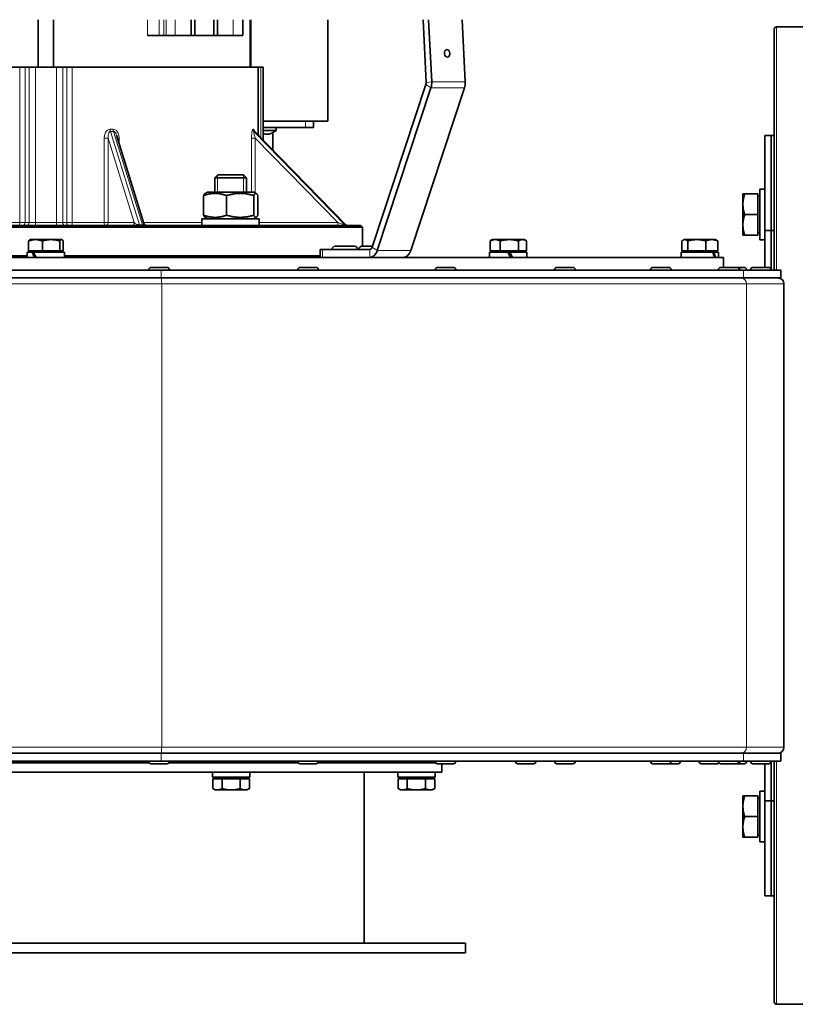
# Model space of a CAD drawing. Units: millimetres. Extents: x -566 to 2534, y -870 to 2212.
# Drawn here: x 1794 to 2039, y 410 to 720 of the extents above; entities that cross this region are included whole.
import ezdxf

# ---------------------------------------------------------------- set-up
doc = ezdxf.new("R2010")
doc.units = ezdxf.units.MM
doc.layers.add('Widoczne (ISO)', color=7, linetype='Continuous', lineweight=35, true_color=0xe60000)
doc.layers.add('Widoczne wąskie (ISO)', color=7, linetype='Continuous', lineweight=9, true_color=0x8080ff)

msp = doc.modelspace()

# ---------------------------------------------------------------- linework, layer by layer
at = {"layer": 'Widoczne (ISO)'}
for p, q in [((1800.18, 705.35), (1800.18, 720.35)), ((1804.98, 705.35), (1804.98, 720.35)), ((1848.45, 720.35), (1848.45, 715.35)), ((1849.58, 720.35), (1849.58, 715.35)), ((1855.58, 720.35), (1855.58, 715.35)), ((1856.72, 720.35), (1856.72, 715.35)), ((1864.72, 715.35), (1864.72, 720.35)), ((1867.08, 705.35), (1867.08, 720.35)), ((1867.34, 705.35), (1867.34, 720.35)), ((1891.58, 688.35), (1891.58, 720.35)), ((1922.65, 700.53), (1921.67, 720.35)), ((1924.41, 700.7), (1923.44, 720.35)), ((1934.05, 720.35), (1935.02, 700.7)), ((2042.84, 718.1), (2033.34, 718.1)), ((1834.71, 715.35), (1838.33, 715.35)), ((1838.33, 715.35), (1839.78, 715.35)), ((1839.78, 715.35), (1840.55, 715.35)), ((1843.45, 715.35), (1840.55, 715.35)), ((1843.45, 715.35), (1848.45, 715.35)), ((1848.45, 715.35), (1849.58, 715.35)), ((1849.58, 715.35), (1855.58, 715.35)), ((1855.58, 715.35), (1856.72, 715.35)), ((1856.72, 715.35), (1861.72, 715.35)), ((1864.72, 715.35), (1861.72, 715.35)), ((2032.59, 717.35), (2032.59, 641.35)), ((1735.58, 705.35), (1794.3, 705.35)), ((1796.02, 705.35), (1794.3, 705.35)), ((1797.29, 705.35), (1796.02, 705.35)), ((1797.29, 705.35), (1799.26, 705.35)), ((1805.91, 705.35), (1799.26, 705.35)), ((1805.91, 705.35), (1807.88, 705.35)), ((1809.15, 705.35), (1807.88, 705.35)), ((1810.87, 705.35), (1809.15, 705.35)), ((1810.87, 705.35), (1869.58, 705.35)), ((1869.58, 683.95), (1869.58, 705.35)), ((1870.48, 705.35), (1869.58, 705.35)), ((1870.48, 705.35), (1871.2, 705.35)), ((1871.2, 682.3), (1871.2, 705.35)), ((1905.64, 648.58), (1922.57, 699.91)), ((1907.24, 647.52), (1924.17, 698.85)), ((1934.78, 698.85), (1917.85, 647.52)), ((1871.2, 688.35), (1891.58, 688.35)), ((1887.08, 688.35), (1887.08, 686.35)), ((1833.52, 656.06), (1824.9, 683.87)), ((1897.25, 655.65), (1868.52, 685.04)), ((1871.2, 686.35), (1884.58, 686.35)), ((1875.33, 685.35), (1871.2, 685.35)), ((1874.26, 684.74), (1875.33, 685.35)), ((1874.26, 684.74), (1874.26, 679.35)), ((1875.33, 686.35), (1875.33, 685.35)), ((1887.08, 686.35), (1884.58, 686.35)), ((2029.59, 683.85), (2029.59, 653.85)), ((2031.59, 683.85), (2029.59, 683.85)), ((2031.59, 683.85), (2031.59, 653.85)), ((2032.59, 683.85), (2031.59, 683.85)), ((2031.59, 653.85), (2031.59, 683.85)), ((1874.08, 679.35), (1874.2, 679.35)), ((1874.26, 679.35), (1874.2, 679.35)), ((1856.84, 671.35), (1855.92, 670.43)), ((1856.84, 671.35), (1865, 671.35)), ((1865, 671.35), (1865.92, 670.43)), ((1865.92, 670.43), (1855.92, 670.43)), ((1855.92, 665.95), (1855.92, 670.43)), ((1865.92, 665.95), (1865.92, 670.43)), ((1853.62, 665.95), (1852.85, 665.51)), ((1868.22, 665.95), (1853.62, 665.95)), ((1868.22, 665.95), (1869, 665.51)), ((2022.69, 665.35), (2022.69, 662.1)), ((2027.39, 665.35), (2023.27, 665.35)), ((2027.39, 665.35), (2027.39, 658.85)), ((2027.99, 666.85), (2027.99, 650.85)), ((2027.99, 666.85), (2029.59, 666.85)), ((1852.36, 658.67), (1852.36, 664.84)), ((1859.66, 658.67), (1859.66, 664.84)), ((1868.21, 658.67), (1868.21, 664.84)), ((1869.48, 658.67), (1869.48, 664.84)), ((2022.69, 662.1), (2022.69, 655.6)), ((2027.39, 664.67), (2027.99, 664.67)), ((2027.39, 658.85), (2023.27, 658.85)), ((2027.39, 658.85), (2027.39, 652.35)), ((1851.87, 657.55), (1869.97, 657.55)), ((1851.87, 656.12), (1851.87, 657.55)), ((1853.62, 657.55), (1852.85, 658)), ((1868.22, 657.55), (1869, 658)), ((1869.97, 655.35), (1869.97, 657.55)), ((1902.58, 654.85), (1702.58, 654.85)), ((1703.08, 655.35), (1902.08, 655.35)), ((1902.08, 655.35), (1902.58, 654.85)), ((1902.58, 648.85), (1902.58, 654.85)), ((2022.69, 655.6), (2022.69, 652.35)), ((2027.39, 653.04), (2027.99, 653.04)), ((2029.59, 653.85), (2029.59, 642.15)), ((2031.59, 653.85), (2029.59, 653.85)), ((2031.59, 653.85), (2031.59, 641.66)), ((2032.59, 653.85), (2031.59, 653.85)), ((2031.59, 641.66), (2031.59, 653.85)), ((1797.12, 647.45), (1797.12, 650.51)), ((1797.58, 650.95), (1797.49, 650.9)), ((1799.3, 650.95), (1797.58, 650.95)), ((1804.2, 650.95), (1799.3, 650.95)), ((1801.47, 647.45), (1801.47, 650.51)), ((1807.49, 650.95), (1804.2, 650.95)), ((1806.94, 647.45), (1806.94, 650.51)), ((1807.58, 650.95), (1807.49, 650.95)), ((1807.58, 650.95), (1807.68, 650.9)), ((1808.05, 647.45), (1808.05, 650.51)), ((1942.84, 647.45), (1942.84, 650.51)), ((1943.6, 650.95), (1943.03, 650.63)), ((1944.45, 650.95), (1943.6, 650.95)), ((1948.94, 650.95), (1944.45, 650.95)), ((1946.06, 647.45), (1946.06, 650.51)), ((1953.09, 650.95), (1948.94, 650.95)), ((1951.82, 647.45), (1951.82, 650.51)), ((1953.6, 650.95), (1953.09, 650.95)), ((1953.6, 650.95), (1954.17, 650.63)), ((1954.36, 647.45), (1954.36, 650.51)), ((2003.42, 647.45), (2003.42, 650.51)), ((2004.08, 650.95), (2003.8, 650.79)), ((2004.35, 650.95), (2004.08, 650.95)), ((2008.12, 650.95), (2004.35, 650.95)), ((2005.29, 647.45), (2005.29, 650.51)), ((2012.85, 650.95), (2008.12, 650.95)), ((2010.96, 647.45), (2010.96, 650.51)), ((2014.08, 650.95), (2012.85, 650.95)), ((2014.08, 650.95), (2014.37, 650.79)), ((2014.75, 647.45), (2014.75, 650.51)), ((2027.39, 652.35), (2023.27, 652.35)), ((2027.99, 650.85), (2029.59, 650.85)), ((1798.28, 646.95), (1796.68, 646.95)), ((1796.68, 646.95), (1796.68, 645.35)), ((1801.47, 647.45), (1797.12, 647.45)), ((1798.14, 647.45), (1798.14, 646.95)), ((1798.28, 646.95), (1798.74, 646.95)), ((1808.48, 646.95), (1798.74, 646.95)), ((1806.94, 647.45), (1801.47, 647.45)), ((1808.05, 647.45), (1806.94, 647.45)), ((1807.02, 647.45), (1807.02, 646.95)), ((1808.48, 646.95), (1808.48, 645.35)), ((1889.18, 647.85), (1889.91, 647.85)), ((1889.18, 647.85), (1889.18, 645.35)), ((1889.91, 647.85), (1904.84, 647.85)), ((1892.98, 647.95), (1892.98, 647.85)), ((1893.88, 648.85), (1900.08, 648.85)), ((1900.98, 647.95), (1900.98, 647.85)), ((1901.47, 647.95), (1901.47, 647.85)), ((1902.37, 648.85), (1905.73, 648.85)), ((1948.41, 646.95), (1942.7, 646.95)), ((1942.7, 646.95), (1942.7, 645.35)), ((1946.06, 647.45), (1942.84, 647.45)), ((1944.16, 647.45), (1944.16, 646.95)), ((1951.82, 647.45), (1946.06, 647.45)), ((1948.41, 646.95), (1949.02, 646.95)), ((1949.02, 646.95), (1949.05, 646.95)), ((1954.5, 646.95), (1949.05, 646.95)), ((1954.36, 647.45), (1951.82, 647.45)), ((1953.04, 647.45), (1953.04, 646.95)), ((1954.5, 646.95), (1954.5, 645.35)), ((2013.12, 646.95), (2003.18, 646.95)), ((2003.18, 646.95), (2003.18, 645.35)), ((2005.29, 647.45), (2003.42, 647.45)), ((2004.64, 647.45), (2004.64, 646.95)), ((2010.96, 647.45), (2005.29, 647.45)), ((2014.75, 647.45), (2010.96, 647.45)), ((2013.12, 646.95), (2013.56, 646.95)), ((2013.52, 647.45), (2013.52, 646.95)), ((2014.98, 646.95), (2013.56, 646.95)), ((2014.98, 646.95), (2014.98, 645.35)), ((1588.58, 645.35), (2016.58, 645.35)), ((1715.99, 645.85), (1796.68, 645.85)), ((1808.48, 645.85), (1889.18, 645.85)), ((2016.58, 642.15), (2016.58, 645.35)), ((1548.04, 641.35), (1839.02, 641.35)), ((1835.06, 641.43), (1835.06, 641.35)), ((1835.78, 642.15), (1840.84, 642.15)), ((1839.02, 641.35), (2022.9, 641.35)), ((1841.56, 641.43), (1841.56, 641.35)), ((1882.12, 641.43), (1882.12, 641.35)), ((1882.84, 642.15), (1887.9, 642.15)), ((1888.62, 641.43), (1888.62, 641.35)), ((1925.51, 641.43), (1925.51, 641.35)), ((1926.23, 642.15), (1931.29, 642.15)), ((1932.01, 641.43), (1932.01, 641.35)), ((1963.23, 641.43), (1963.23, 641.35)), ((1963.95, 642.15), (1969.01, 642.15)), ((1969.73, 641.43), (1969.73, 641.35)), ((1993.51, 641.43), (1993.51, 641.35)), ((1994.23, 642.15), (1999.29, 642.15)), ((2000.01, 641.43), (2000.01, 641.35)), ((2014.95, 641.43), (2014.95, 641.35)), ((2015.67, 642.15), (2020.73, 642.15)), ((2020.73, 642.15), (2021.03, 642.15)), ((2021.03, 642.15), (2023.12, 642.15)), ((2021.45, 641.43), (2021.45, 641.35)), ((2021.75, 641.43), (2021.75, 641.35)), ((2022.9, 641.35), (2034.64, 641.35)), ((2023.84, 641.43), (2023.84, 641.35)), ((2025.11, 641.43), (2025.11, 641.35)), ((2025.83, 642.15), (2030.89, 642.15)), ((2030.89, 642.15), (2030.91, 642.15)), ((2031.61, 641.43), (2031.61, 641.35)), ((2031.63, 641.43), (2031.63, 641.35)), ((2034.64, 638.85), (2034.64, 641.35)), ((1548.04, 638.85), (1839.02, 638.85)), ((1839.02, 638.85), (2022.9, 638.85)), ((2022.9, 638.85), (2034.64, 638.85)), ((2035.64, 490.73), (2035.64, 636.98)), ((1548.04, 488.85), (1839.02, 488.85)), ((1839.02, 488.85), (2022.9, 488.85)), ((2022.9, 488.85), (2034.64, 488.85)), ((2034.64, 486.35), (2034.64, 488.85)), ((1548.04, 486.35), (1839.02, 486.35)), ((1788.05, 485.85), (1835.2, 485.85)), ((1835.06, 486.27), (1835.06, 486.35)), ((1840.84, 485.55), (1835.78, 485.55)), ((1839.02, 486.35), (2022.9, 486.35)), ((1841.43, 485.85), (1882.25, 485.85)), ((1841.56, 486.27), (1841.56, 486.35)), ((1858.08, 485.85), (1858.08, 486.35)), ((1864.08, 485.85), (1864.08, 486.35)), ((1882.12, 486.27), (1882.12, 486.35)), ((1887.9, 485.55), (1882.84, 485.55)), ((1888.48, 485.85), (1925.65, 485.85)), ((1888.62, 486.27), (1888.62, 486.35)), ((1914.58, 486.35), (1914.58, 485.85)), ((1916.58, 485.85), (1916.58, 486.35)), ((1922.58, 485.85), (1922.58, 486.35)), ((1925.51, 486.27), (1925.51, 486.35)), ((1931.29, 485.55), (1926.23, 485.55)), ((1927.58, 482.85), (1927.58, 485.55)), ((1932.01, 486.27), (1932.01, 486.35)), ((1950.84, 486.27), (1950.84, 486.35)), ((1956.62, 485.55), (1951.56, 485.55)), ((1957.34, 486.27), (1957.34, 486.35)), ((1963.23, 486.27), (1963.23, 486.35)), ((1969.01, 485.55), (1963.95, 485.55)), ((1969.73, 486.27), (1969.73, 486.35)), ((1993.51, 486.27), (1993.51, 486.35)), ((1999.29, 485.55), (1994.23, 485.55)), ((2002.25, 485.55), (1999.29, 485.55)), ((2000.01, 486.27), (2000.01, 486.35)), ((2002.97, 486.27), (2002.97, 486.35)), ((2008.84, 486.27), (2008.84, 486.35)), ((2014.62, 485.55), (2009.56, 485.55)), ((2014.95, 486.27), (2014.95, 486.35)), ((2020.73, 485.55), (2015.67, 485.55)), ((2021.03, 485.55), (2020.73, 485.55)), ((2023.12, 485.55), (2021.03, 485.55)), ((2021.45, 486.27), (2021.45, 486.35)), ((2021.75, 486.27), (2021.75, 486.35)), ((2022.9, 486.35), (2034.64, 486.35)), ((2023.84, 486.27), (2023.84, 486.35)), ((2025.11, 486.27), (2025.11, 486.35)), ((2030.89, 485.55), (2025.83, 485.55)), ((2029.59, 485.55), (2029.59, 473.85)), ((2031.59, 486.1), (2031.59, 473.85)), ((2031.59, 473.85), (2031.59, 486.1)), ((2031.61, 486.27), (2031.61, 486.35)), ((2032.59, 486.35), (2032.59, 410.35)), ((1677.58, 482.85), (1927.58, 482.85)), ((1855.18, 482.85), (1855.18, 481.25)), ((1866.98, 482.85), (1866.98, 481.25)), ((1903.08, 482.85), (1903.08, 428.85)), ((1913.68, 482.85), (1913.68, 481.25)), ((1925.48, 482.85), (1925.48, 481.25)), ((1866.98, 481.25), (1855.18, 481.25)), ((1855.31, 480.75), (1858.2, 480.75)), ((1855.31, 480.75), (1855.31, 477.7)), ((1856.64, 480.75), (1856.64, 481.25)), ((1858.2, 480.75), (1858.2, 477.7)), ((1858.2, 480.75), (1863.97, 480.75)), ((1863.97, 480.75), (1863.97, 477.7)), ((1863.97, 480.75), (1866.86, 480.75)), ((1865.52, 480.75), (1865.52, 481.25)), ((1866.86, 480.75), (1866.86, 477.7)), ((1925.48, 481.25), (1913.68, 481.25)), ((1913.81, 480.75), (1916.7, 480.75)), ((1913.81, 480.75), (1913.81, 477.7)), ((1915.14, 480.75), (1915.14, 481.25)), ((1916.7, 480.75), (1922.47, 480.75)), ((1916.7, 480.75), (1916.7, 477.7)), ((1922.47, 480.75), (1922.47, 477.7)), ((1922.47, 480.75), (1925.36, 480.75)), ((1924.02, 480.75), (1924.02, 481.25)), ((1925.36, 480.75), (1925.36, 477.7)), ((1856.08, 477.25), (1855.31, 477.7)), ((1856.08, 477.25), (1856.75, 477.25)), ((1856.75, 477.25), (1861.08, 477.25)), ((1861.08, 477.25), (1865.41, 477.25)), ((1865.41, 477.25), (1866.08, 477.25)), ((1866.08, 477.25), (1866.86, 477.7)), ((1914.58, 477.25), (1913.81, 477.7)), ((1914.58, 477.25), (1915.25, 477.25)), ((1915.25, 477.25), (1919.58, 477.25)), ((1919.58, 477.25), (1923.91, 477.25)), ((1923.91, 477.25), (1924.58, 477.25)), ((1924.58, 477.25), (1925.36, 477.7)), ((2027.99, 476.85), (2027.99, 460.85)), ((2027.99, 476.85), (2029.59, 476.85)), ((2022.69, 475.35), (2022.69, 472.1)), ((2027.39, 475.35), (2023.27, 475.35)), ((2027.39, 475.35), (2027.39, 468.85)), ((2027.39, 474.67), (2027.99, 474.67)), ((2029.59, 473.85), (2029.59, 443.85)), ((2031.59, 473.85), (2029.59, 473.85)), ((2031.59, 473.85), (2031.59, 443.85)), ((2032.59, 473.85), (2031.59, 473.85)), ((2031.59, 443.85), (2031.59, 473.85)), ((2022.69, 472.1), (2022.69, 465.6)), ((2027.39, 468.85), (2023.27, 468.85)), ((2027.39, 468.85), (2027.39, 462.35)), ((2022.69, 465.6), (2022.69, 462.35)), ((2027.39, 463.04), (2027.99, 463.04)), ((2027.39, 462.35), (2023.27, 462.35)), ((2027.99, 460.85), (2029.59, 460.85)), ((2031.59, 443.85), (2029.59, 443.85)), ((2032.59, 443.85), (2031.59, 443.85)), ((1935.08, 428.85), (1670.08, 428.85)), ((1935.08, 428.85), (1935.08, 425.85)), ((1935.08, 425.85), (1670.08, 425.85)), ((2042.84, 409.6), (2033.34, 409.6))]:
    msp.add_line(p, q, dxfattribs=at)
for centre, radius, start, end in [((2033.34, 717.35), 0.75, 90, 180), ((1834.48, 656.35), 1, 197.2234, 270), ((1897.96, 656.35), 1, 224.354, 270), ((1893.88, 647.95), 0.9, 90, 180), ((1900.08, 647.95), 0.9, 0, 90), ((1902.37, 647.95), 0.9, 90, 180), ((1835.78, 641.43), 0.72, 90, 180), ((1840.84, 641.43), 0.72, 0, 90), ((1882.84, 641.43), 0.72, 90, 180), ((1887.9, 641.43), 0.72, 0, 90), ((1926.23, 641.43), 0.72, 90, 180), ((1931.29, 641.43), 0.72, 0, 90), ((1963.95, 641.43), 0.72, 90, 180), ((1969.01, 641.43), 0.72, 0, 90), ((1994.23, 641.43), 0.72, 90, 180), ((1999.29, 641.43), 0.72, 0, 90), ((2015.67, 641.43), 0.72, 90, 180), ((2020.73, 641.43), 0.72, 0, 90), ((2021.03, 641.43), 0.72, 0, 90), ((2023.12, 641.43), 0.72, 0, 90), ((2025.83, 641.43), 0.72, 90, 180), ((2030.89, 641.43), 0.72, 0, 90), ((2030.91, 641.43), 0.72, 0, 90), ((2033.77, 636.98), 1.88, 0, 90), ((2033.77, 490.73), 1.88, 270, 0), ((1835.78, 486.27), 0.72, 180, 270), ((1840.84, 486.27), 0.72, 270, 0), ((1882.84, 486.27), 0.72, 180, 270), ((1887.9, 486.27), 0.72, 270, 0), ((1926.23, 486.27), 0.72, 180, 270), ((1931.29, 486.27), 0.72, 270, 0), ((1951.56, 486.27), 0.72, 180, 270), ((1956.62, 486.27), 0.72, 270, 0), ((1963.95, 486.27), 0.72, 180, 270), ((1969.01, 486.27), 0.72, 270, 0), ((1994.23, 486.27), 0.72, 180, 270), ((1999.29, 486.27), 0.72, 270, 0), ((2002.25, 486.27), 0.72, 270, 0), ((2009.56, 486.27), 0.72, 180, 270), ((2014.62, 486.27), 0.72, 270, 316.6249), ((2015.67, 486.27), 0.72, 180, 270), ((2020.73, 486.27), 0.72, 270, 0), ((2021.03, 486.27), 0.72, 270, 0), ((2023.12, 486.27), 0.72, 270, 0), ((2025.83, 486.27), 0.72, 180, 270), ((2030.89, 486.27), 0.72, 270, 0), ((2033.34, 410.35), 0.75, 180, 270)]:
    msp.add_arc(centre, radius, start, end, dxfattribs=at)
msp.add_ellipse((1929.27, 709.71), major_axis=(0.12, -1.19), ratio=0.705384, dxfattribs=at)
for centre, major_axis, ratio, start_param, end_param in [((1921.77, 700.44), (0, 1.25), 0.707107, 4.276057, 4.782202), ((1921.77, 700.44), (0, 3.75), 0.707107, 4.276057, 4.782202), ((1932.37, 700.44), (0, -3.75), 0.707107, 1.134464, 1.640609), ((1860.92, 656.12), (0, -15.68), 0.57735, 4.712389, 4.761027), ((1802.58, 646.4), (-4.85, 10.09), 0.332706, 1.357911, 1.514687), ((1802.58, 647.51), (-4.85, 10.09), 0.332706, 1.466439, 1.624575), ((1904.84, 649.1), (0, -1.25), 0.707107, 0, 1.134464), ((1904.84, 649.1), (0, -3.75), 0.707107, 0, 1.134464), ((1915.45, 649.1), (0, -3.75), 0.707107, 0, 1.134464), ((1948.6, 646.4), (-5.9, 10.22), 0.009289, 4.604515, 4.76129), ((1948.6, 647.51), (-3.25, 5.63), 0.009289, 4.314314, 4.608405), ((1948.6, 647.51), (-5.9, 10.22), 0.009289, 4.494626, 4.652763), ((2009.08, 646.4), (-4.72, 10.08), 0.351265, 4.446969, 4.603745), ((2009.08, 647.51), (-4.72, 10.08), 0.351265, 4.337081, 4.495217)]:
    msp.add_ellipse(centre, major_axis=major_axis, ratio=ratio, start_param=start_param, end_param=end_param, dxfattribs=at)
for points, knots in [([(1868.37, 685.25), (1868.37, 685.25), (1868.38, 685.24), (1868.38, 685.23), (1868.39, 685.21), (1868.42, 685.17), (1868.44, 685.14), (1868.48, 685.08), (1868.5, 685.06), (1868.52, 685.04)], [0.30364319, 0.30364319, 0.30364319, 0.30364319, 0.31475341, 0.31475341, 0.32894349, 0.32894349, 0.34138409, 0.34138409, 0.34732971, 0.34732971, 0.34732971, 0.34732971]), ([(1874.2, 684.7), (1874.2, 684.7), (1874.21, 684.71), (1874.25, 684.73), (1874.26, 684.74), (1874.26, 684.74)], [0.21451115, 0.21451115, 0.21451115, 0.21451115, 0.21967857, 0.21967857, 0.24006901, 0.24006901, 0.24006901, 0.24006901])]:
    msp.add_open_spline(points, degree=3, knots=knots, dxfattribs=at)
for points, weights in [([(1874.2, 684.7), (1872.66, 683.86), (1871.2, 684.47)], [1.08182491416, 1.20802503596, 1.1130894093]), ([(1859.66, 664.84), (1856.01, 666.17), (1852.36, 664.84)], [1, 1.15470053838, 1]), ([(1852.36, 664.84), (1852.62, 665.38), (1852.85, 665.51)], [1, 1.05752872998, 1.07227086325]), ([(1868.21, 664.84), (1863.94, 666.17), (1859.66, 664.84)], [1, 1.15470053838, 1]), ([(1869.48, 664.84), (1868.85, 666.17), (1868.21, 664.84)], [1, 1.15470053838, 1]), ([(2023.27, 665.35), (2022.69, 663.61), (2022.69, 662.1)], [1, 1.0379548493, 1]), ([(2022.69, 665.35), (2022.69, 665.35), (2023.27, 665.35)], [1, 1.0379548493, 1]), ([(2022.69, 662.1), (2022.69, 660.6), (2023.27, 658.85)], [1, 1.0379548493, 1]), ([(2023.27, 658.85), (2022.69, 657.11), (2022.69, 655.6)], [1, 1.0379548493, 1]), ([(1852.36, 658.67), (1856.01, 657.34), (1859.66, 658.67)], [1, 1.15470053838, 1]), ([(1852.85, 658), (1852.62, 658.13), (1852.36, 658.67)], [1.07227086325, 1.05752872998, 1]), ([(1859.66, 658.67), (1863.94, 657.34), (1868.21, 658.67)], [1, 1.15470053838, 1]), ([(1868.21, 658.67), (1868.85, 657.34), (1869.48, 658.67)], [1, 1.15470053838, 1]), ([(2022.69, 655.6), (2022.69, 654.1), (2023.27, 652.35)], [1, 1.0379548493, 1]), ([(1799.3, 650.95), (1798.29, 650.95), (1797.12, 650.51)], [1, 1.0379548493, 1]), ([(1797.12, 650.51), (1797.32, 650.8), (1797.49, 650.9)], [1, 1.02451700109, 1.01736040297]), ([(1801.47, 650.51), (1800.31, 650.95), (1799.3, 650.95)], [1, 1.0379548493, 1]), ([(1804.2, 650.95), (1802.94, 650.95), (1801.47, 650.51)], [1, 1.0379548493, 1]), ([(1806.94, 650.51), (1805.47, 650.95), (1804.2, 650.95)], [1, 1.0379548493, 1]), ([(1807.49, 650.95), (1807.23, 650.95), (1806.94, 650.51)], [1, 1.0379548493, 1]), ([(1808.05, 650.51), (1807.75, 650.95), (1807.49, 650.95)], [1, 1.0379548493, 1]), ([(1944.45, 650.95), (1943.71, 650.95), (1942.84, 650.51)], [1, 1.0379548493, 1]), ([(1942.84, 650.51), (1942.94, 650.57), (1943.03, 650.63)], [1, 1.00529079898, 1.00910655304]), ([(1946.06, 650.51), (1945.2, 650.95), (1944.45, 650.95)], [1, 1.0379548493, 1]), ([(1948.94, 650.95), (1947.61, 650.95), (1946.06, 650.51)], [1, 1.0379548493, 1]), ([(1951.82, 650.51), (1950.28, 650.95), (1948.94, 650.95)], [1, 1.0379548493, 1]), ([(1953.09, 650.95), (1952.5, 650.95), (1951.82, 650.51)], [1, 1.0379548493, 1]), ([(1954.36, 650.51), (1953.68, 650.95), (1953.09, 650.95)], [1, 1.0379548493, 1]), ([(2004.35, 650.95), (2003.92, 650.95), (2003.42, 650.51)], [1, 1.0379548493, 1]), ([(2005.29, 650.51), (2004.79, 650.95), (2004.35, 650.95)], [1, 1.0379548493, 1]), ([(2008.12, 650.95), (2006.81, 650.95), (2005.29, 650.51)], [1, 1.0379548493, 1]), ([(2010.96, 650.51), (2009.44, 650.95), (2008.12, 650.95)], [1, 1.0379548493, 1]), ([(2012.85, 650.95), (2011.97, 650.95), (2010.96, 650.51)], [1, 1.0379548493, 1]), ([(2014.75, 650.51), (2013.73, 650.95), (2012.85, 650.95)], [1, 1.0379548493, 1]), ([(2014.37, 650.79), (2014.55, 650.68), (2014.75, 650.51)], [1.01801824273, 1.0147109504, 1]), ([(2023.27, 652.35), (2022.69, 652.35), (2022.69, 652.35)], [1, 1.0379548493, 1]), ([(1855.31, 477.7), (1856.08, 477.25), (1856.75, 477.25)], [1, 1.0379548493, 1]), ([(1856.75, 477.25), (1857.42, 477.25), (1858.2, 477.7)], [1, 1.0379548493, 1]), ([(1858.2, 477.7), (1859.75, 477.25), (1861.08, 477.25)], [1, 1.0379548493, 1]), ([(1861.08, 477.25), (1862.42, 477.25), (1863.97, 477.7)], [1, 1.0379548493, 1]), ([(1863.97, 477.7), (1864.75, 477.25), (1865.41, 477.25)], [1, 1.0379548493, 1]), ([(1865.41, 477.25), (1866.08, 477.25), (1866.86, 477.7)], [1, 1.0379548493, 1]), ([(1913.81, 477.7), (1914.58, 477.25), (1915.25, 477.25)], [1, 1.0379548493, 1]), ([(1915.25, 477.25), (1915.92, 477.25), (1916.7, 477.7)], [1, 1.0379548493, 1]), ([(1916.7, 477.7), (1918.25, 477.25), (1919.58, 477.25)], [1, 1.0379548493, 1]), ([(1919.58, 477.25), (1920.92, 477.25), (1922.47, 477.7)], [1, 1.0379548493, 1]), ([(1922.47, 477.7), (1923.25, 477.25), (1923.91, 477.25)], [1, 1.0379548493, 1]), ([(1923.91, 477.25), (1924.58, 477.25), (1925.36, 477.7)], [1, 1.0379548493, 1]), ([(2023.27, 475.35), (2022.69, 473.61), (2022.69, 472.1)], [1, 1.0379548493, 1]), ([(2022.69, 475.35), (2022.69, 475.35), (2023.27, 475.35)], [1, 1.0379548493, 1]), ([(2022.69, 472.1), (2022.69, 470.6), (2023.27, 468.85)], [1, 1.0379548493, 1]), ([(2023.27, 468.85), (2022.69, 467.11), (2022.69, 465.6)], [1, 1.0379548493, 1]), ([(2022.69, 465.6), (2022.69, 464.1), (2023.27, 462.35)], [1, 1.0379548493, 1]), ([(2023.27, 462.35), (2022.69, 462.35), (2022.69, 462.35)], [1, 1.0379548493, 1])]:
    msp.add_rational_spline(points, weights, degree=2, dxfattribs=at)
at = {"layer": 'Widoczne wąskie (ISO)'}
for p, q in [((1834.71, 720.35), (1834.71, 715.35)), ((1838.33, 715.35), (1838.33, 720.35)), ((1839.78, 720.35), (1839.78, 715.35)), ((1840.55, 715.35), (1840.55, 720.35)), ((1843.45, 715.35), (1843.45, 720.35)), ((1861.72, 720.35), (1861.72, 715.35)), ((2033.34, 718.1), (2033.34, 641.35)), ((1794.3, 705.35), (1794.3, 656.35)), ((1796.02, 656.35), (1796.02, 705.35)), ((1797.29, 705.35), (1797.29, 656.35)), ((1799.26, 656.35), (1799.26, 705.35)), ((1805.91, 705.35), (1805.91, 656.35)), ((1807.88, 656.35), (1807.88, 705.35)), ((1809.15, 705.35), (1809.15, 656.35)), ((1810.87, 656.35), (1810.87, 705.35)), ((1870.48, 705.35), (1870.48, 683.03)), ((1922.57, 699.91), (1924.17, 698.85)), ((1922.65, 700.53), (1924.41, 700.7)), ((1924.41, 700.7), (1935.02, 700.7)), ((1924.17, 698.85), (1934.78, 698.85)), ((1884.58, 688.35), (1884.58, 686.35)), ((1832.09, 655.65), (1822.97, 685.06)), ((1823.92, 685.06), (1833.04, 655.65)), ((1897.03, 655.65), (1868.27, 685.06)), ((1868.48, 685.06), (1897.24, 655.65)), ((1874.2, 684.7), (1874.2, 679.35)), ((1821, 682.99), (1821, 656.35)), ((1822.22, 682.99), (1821, 682.99)), ((1822.22, 656.35), (1822.22, 682.99)), ((1822.22, 682.99), (1830.48, 656.35)), ((1825.68, 682.99), (1825.17, 682.99)), ((1825.68, 681.34), (1825.68, 682.99)), ((1867.53, 682.99), (1867.53, 665.95)), ((1868.71, 682.99), (1867.53, 682.99)), ((1868.71, 665.67), (1868.71, 682.99)), ((1868.71, 682.99), (1894.75, 656.35)), ((1856.82, 671.33), (1856.82, 665.95)), ((1865.02, 665.95), (1865.02, 671.33)), ((1784.17, 656.35), (1794.3, 656.35)), ((1796.02, 656.35), (1794.3, 656.35)), ((1797.29, 656.35), (1796.02, 656.35)), ((1797.29, 656.35), (1799.26, 656.35)), ((1799.26, 656.35), (1799.26, 655.35)), ((1805.91, 656.35), (1799.26, 656.35)), ((1805.91, 656.35), (1805.91, 655.35)), ((1805.91, 656.35), (1807.88, 656.35)), ((1809.15, 656.35), (1807.88, 656.35)), ((1810.87, 656.35), (1809.15, 656.35)), ((1810.87, 656.35), (1821, 656.35)), ((1821, 656.35), (1822.22, 656.35)), ((1830.48, 656.35), (1822.22, 656.35)), ((1833.43, 656.35), (1851.87, 656.35)), ((1868.71, 657.55), (1868.71, 657.84)), ((1894.75, 656.35), (1869.97, 656.35)), ((1833.04, 655.65), (1832.09, 655.65)), ((1897.24, 655.65), (1897.03, 655.65)), ((1889.91, 645.35), (1889.91, 647.85)), ((1900.98, 647.95), (1892.98, 647.95)), ((1905.19, 647.95), (1901.47, 647.95)), ((1904.84, 647.85), (1904.84, 645.35)), ((1905.64, 648.58), (1907.24, 647.52)), ((1907.24, 647.52), (1917.85, 647.52)), ((1841.56, 641.43), (1835.06, 641.43)), ((1839.02, 638.85), (1839.02, 641.35)), ((1888.62, 641.43), (1882.12, 641.43)), ((1932.01, 641.43), (1925.51, 641.43)), ((1969.73, 641.43), (1963.23, 641.43)), ((2000.01, 641.43), (1993.51, 641.43)), ((2021.45, 641.43), (2014.95, 641.43)), ((2021.75, 641.43), (2021.45, 641.43)), ((2023.84, 641.43), (2021.75, 641.43)), ((2022.9, 638.85), (2022.9, 641.35)), ((2031.61, 641.43), (2025.11, 641.43)), ((2031.63, 641.43), (2031.61, 641.43)), ((1839.16, 636.98), (1547.04, 636.98)), ((2023.84, 636.98), (1839.16, 636.98)), ((1839.16, 490.73), (1839.16, 636.98)), ((2035.64, 636.98), (2023.84, 636.98)), ((2023.84, 490.73), (2023.84, 636.98)), ((1547.04, 490.73), (1839.16, 490.73)), ((1839.02, 486.35), (1839.02, 488.85)), ((1839.16, 490.73), (2023.84, 490.73)), ((2022.9, 486.35), (2022.9, 488.85)), ((2023.84, 490.73), (2035.64, 490.73)), ((1835.06, 486.27), (1841.56, 486.27)), ((1858.68, 486.35), (1858.68, 485.85)), ((1863.49, 485.85), (1863.49, 486.35)), ((1882.12, 486.27), (1888.62, 486.27)), ((1917.18, 486.35), (1917.18, 485.85)), ((1921.99, 485.85), (1921.99, 486.35)), ((1925.51, 486.27), (1932.01, 486.27)), ((1950.84, 486.27), (1957.34, 486.27)), ((1963.23, 486.27), (1969.73, 486.27)), ((1993.51, 486.27), (2000.01, 486.27)), ((2000.01, 486.27), (2002.97, 486.27)), ((2008.84, 486.27), (2014.95, 486.27)), ((2014.95, 486.27), (2021.45, 486.27)), ((2021.45, 486.27), (2021.75, 486.27)), ((2021.75, 486.27), (2023.84, 486.27)), ((2025.11, 486.27), (2031.61, 486.27)), ((2033.34, 486.35), (2033.34, 409.6))]:
    msp.add_line(p, q, dxfattribs=at)
for centre, major_axis, ratio, start_param, end_param in [((1823.19, 685.77), (0.008, 1), 0.302993, 1.573134, 2.358559), ((1802.58, 753.77), (-53.32, 55.93), 0.725496, 2.529139, 2.543845), ((1802.37, 753.06), (55.03, -55.03), 0.725753, 5.648031, 5.662737), ((1824.14, 685.77), (-0.008, 1), 0.316974, 1.568339, 2.353764), ((1802.58, 753.77), (66.61, -67.63), 0.106172, 6.171636, 6.186342), ((1868.96, 685.77), (0.034, 0.999), 0.976104, 1.603831, 2.389256), ((1869.17, 685.77), (-0.036, 0.999), 0.979193, 1.535309, 2.320735), ((1801.89, 753.06), (67.62, -67.62), 0.106184, 6.170045, 6.184751), ((1794.17, 656.35), (0, -1), 0.123694, 0, 1.570796), ((1795.03, 656.35), (0, -1), 0.984808, 0, 1.570796), ((1796.31, 656.35), (0, -1), 0.984808, 0, 1.570796), ((1808.86, 656.35), (0, -1), 0.984808, 4.712389, 6.283185), ((1810.13, 656.35), (0, -1), 0.984808, 4.712389, 6.283185), ((1811, 656.35), (0, -1), 0.123694, 4.712389, 6.283185), ((1821.27, 656.35), (0, -1), 0.274837, 4.712389, 6.283185), ((1821.27, 656.35), (0, -1), 0.950737, 0, 1.570796), ((1829.53, 656.35), (0, -1), 0.950737, 0, 1.570796), ((1831.43, 656.35), (-1.13, 0.51), 0.435536, 0.796812, 2.367609), ((1832.38, 656.35), (-1.13, 0.51), 0.435536, 2.367609, 3.50634), ((1894.54, 656.35), (0, -1), 0.21, 0, 1.570796), ((1894.96, 656.35), (2.08, -0.7), 0.030673, 4.621842, 6.192638), ((1832.31, 656.35), (0, -1), 0.31, 5.497787, 6.283185), ((1833.26, 656.35), (0, -1), 0.31, 5.497787, 6.283185), ((1897.72, 656.35), (0, -1), 0.977701, 5.497787, 6.283185), ((1897.93, 656.35), (0, -1), 0.977701, 5.497787, 6.283185), ((1895.17, 656.35), (2.08, -0.7), 0.030673, 6.192638, 6.343366), ((1838.89, 636.98), (0, 1.87), 0.140858, 4.712389, 6.283185), ((2022.07, 636.98), (0, 1.87), 0.93963, 4.712389, 6.283185), ((1838.89, 490.73), (0, -1.88), 0.140858, 0, 1.570796), ((2022.07, 490.73), (0, -1.87), 0.93963, 0, 1.570796)]:
    msp.add_ellipse(centre, major_axis=major_axis, ratio=ratio, start_param=start_param, end_param=end_param, dxfattribs=at)
for points, knots in [([(1822.89, 685.77), (1822.66, 685.77), (1822.43, 685.71), (1821.89, 685.42), (1821.63, 685.12), (1821.33, 684.59), (1821.24, 684.38), (1821.05, 683.79), (1821, 683.39), (1821, 682.99)], [0, 0, 0, 0, 0.0728191, 0.0728191, 0.1906276, 0.1906276, 0.2574791, 0.2574791, 0.377398, 0.377398, 0.377398, 0.377398]), ([(1822.22, 682.99), (1822.19, 683.29), (1822.19, 683.59), (1822.24, 684.03), (1822.27, 684.18), (1822.38, 684.58), (1822.49, 684.8), (1822.74, 685.02), (1822.85, 685.06), (1822.97, 685.06)], [-0.377398, -0.377398, -0.377398, -0.377398, -0.2574791, -0.2574791, -0.1906276, -0.1906276, -0.0728191, -0.0728191, 0, 0, 0, 0]), ([(1825.68, 682.99), (1825.68, 683.39), (1825.63, 683.79), (1825.45, 684.38), (1825.36, 684.58), (1825.07, 685.11), (1824.81, 685.42), (1824.28, 685.71), (1824.05, 685.77), (1823.82, 685.77)], [0, 0, 0, 0, 0.1199189, 0.1199189, 0.1863441, 0.1863441, 0.3046654, 0.3046654, 0.377398, 0.377398, 0.377398, 0.377398]), ([(1823.92, 685.06), (1824.04, 685.06), (1824.15, 685.02), (1824.45, 684.8), (1824.6, 684.58), (1824.79, 684.18), (1824.85, 684.03), (1824.9, 683.87), (1824.9, 683.87), (1824.9, 683.87)], [-0.377398, -0.377398, -0.377398, -0.377398, -0.3046654, -0.3046654, -0.1863441, -0.1863441, -0.1199189, -0.1199189, -0.119414, -0.119414, -0.119414, -0.119414]), ([(1867.99, 685.77), (1867.93, 685.77), (1867.88, 685.71), (1867.74, 685.39), (1867.67, 685.02), (1867.6, 684.47), (1867.59, 684.32), (1867.54, 683.79), (1867.53, 683.39), (1867.53, 682.99)], [0, 0, 0, 0, 0.071756, 0.071756, 0.2097068, 0.2097068, 0.2574429, 0.2574429, 0.3773618, 0.3773618, 0.3773618, 0.3773618]), ([(1868.44, 685.14), (1868.43, 685.2), (1868.42, 685.25), (1868.38, 685.42), (1868.36, 685.52), (1868.3, 685.67), (1868.28, 685.72), (1868.23, 685.76), (1868.21, 685.77), (1868.19, 685.77)], [0.2308993, 0.2308993, 0.2308993, 0.2308993, 0.2541182, 0.2541182, 0.3051841, 0.3051841, 0.3496074, 0.3496074, 0.3773721, 0.3773721, 0.3773721, 0.3773721]), ([(1868.71, 682.99), (1868.61, 683.29), (1868.52, 683.59), (1868.41, 683.98), (1868.38, 684.09), (1868.29, 684.51), (1868.23, 684.78), (1868.23, 685.02), (1868.24, 685.06), (1868.27, 685.06)], [-0.3773618, -0.3773618, -0.3773618, -0.3773618, -0.2574429, -0.2574429, -0.2097068, -0.2097068, -0.071756, -0.071756, 0, 0, 0, 0]), ([(1868.48, 685.06), (1868.49, 685.06), (1868.5, 685.06), (1868.51, 685.04), (1868.52, 685.04), (1868.52, 685.04)], [-0.37737205, -0.37737205, -0.37737205, -0.37737205, -0.34960744, -0.34960744, -0.34732971, -0.34732971, -0.34732971, -0.34732971])]:
    msp.add_open_spline(points, degree=3, knots=knots, dxfattribs=at)

doc.saveas('drawing.dxf')
